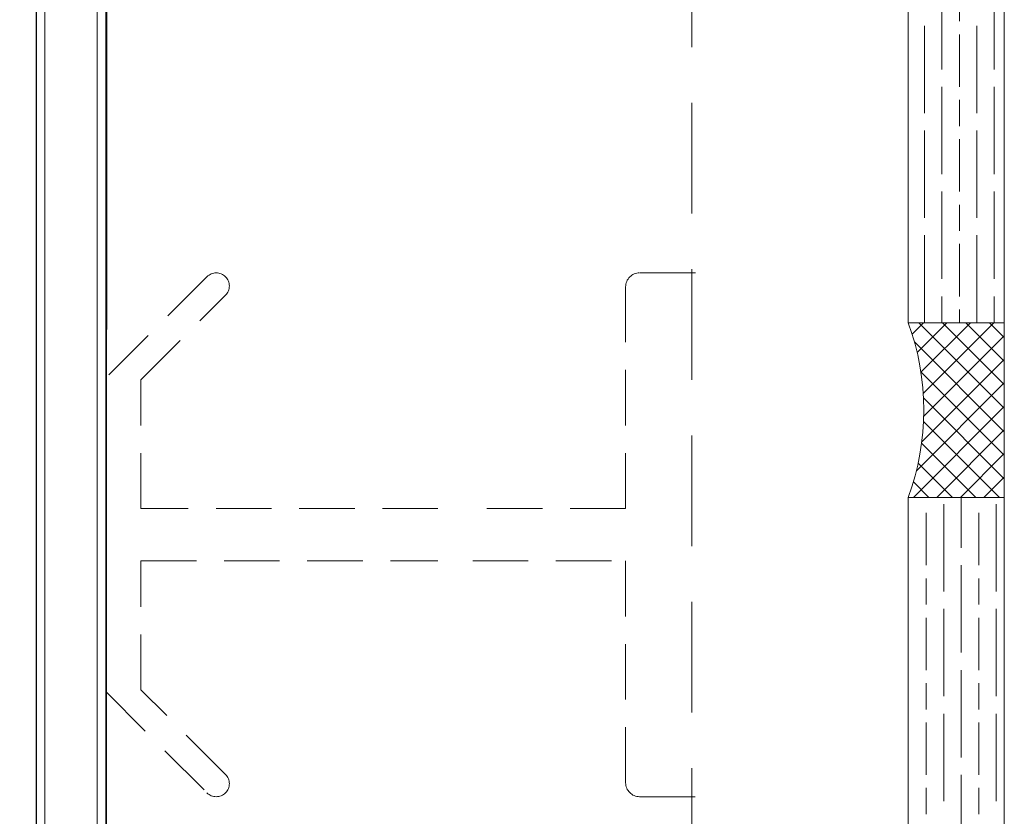
# Model space of a CAD drawing. Units: millimetres. Extents: x 1711 to 4017, y 6 to 634.
# Drawn here: x 3868 to 3925, y 216 to 262 of the extents above; entities that cross this region are included whole.
import ezdxf

# ---------------------------------------------------------------- set-up
doc = ezdxf.new("R2010")
doc.units = ezdxf.units.MM
doc.linetypes.add('HIDDEN', pattern=[9.525, 6.35, -3.175])
doc.linetypes.add('HIDDEN2', pattern=[4.7625, 3.175, -1.5875])
doc.layers.get('DEFPOINTS').update_dxf_attribs({"color": 5})
for name, color, linetype, lineweight in [('-03 Hatching', 1, 'Continuous', 9), ('-10 Extrusion', 3, 'Continuous', 40), ('-13 Flashing', 2, 'Continuous', 30), ('TCL02 thin', 1, 'Continuous', 9), ('TCL04hidthin', 1, 'HIDDEN', 18), ('TCL07dim', 7, 'Continuous', 20), ('TCL10 parts', 2, 'Continuous', 35)]:
    doc.layers.add(name, color=color, linetype=linetype, lineweight=lineweight)
doc.layers.add('07 HATCHING', color=1, linetype='Continuous')
doc.styles.get("Standard").update_dxf_attribs({"font": 'isocpeur.ttf', "width": 0.8, "height": 4})
doc.dimstyles.new('1-2', dxfattribs={"dimtxt": 4, "dimasz": 4, "dimexe": 0, "dimexo": 4, "dimgap": 1, "dimtad": 1, "dimdec": 1, "dimrnd": 0.5, "dimdsep": 46, "dimtxsty": 'Standard', "dimcen": 2.5, "dimadec": 1, "dimazin": 3, "dimtfac": 1, "dimtdec": 1, "dimtmove": 0, "dimatfit": 3, "dimfxl": 1, "dimarcsym": 0})

# ---------------------------------------------------------------- blocks, each defined once
blk = doc.blocks.new('*D784')
at = {"layer": 'DEFPOINTS', "color": 0, "transparency": 16777216}
for p in [(3849.326, 329.957), (3870.326, 329.957), (3870.326, 113.83)]:
    blk.add_point(p, dxfattribs=at)
at = {"layer": 'TCL07dim', "color": 0, "linetype": 'ByBlock', "lineweight": -2, "transparency": 16777216}
for p, q in [((3866.326, 329.957), (3849.326, 329.957)), ((3849.326, 121.83), (3849.326, 321.957)), ((3866.326, 113.83), (3849.326, 113.83))]:
    blk.add_line(p, q, dxfattribs=at)
at = {"layer": 'TCL07dim', "color": 0, "transparency": 16777216}
for points in [[(3847.993, 321.957), (3850.659, 321.957), (3849.326, 329.957)], [(3847.993, 121.83), (3850.659, 121.83), (3849.326, 113.83)]]:
    blk.add_solid(points, dxfattribs=at)
at = {"layer": 'TCL07dim', "color": 0, "transparency": 16777216, "insert": (3846.324, 221.893), "char_height": 4, "attachment_point": 5, "rotation": 90, "bg_fill": 3, "box_fill_scale": 1.1, "bg_fill_color": 256, "bg_fill_true_color": 13158600, "bg_fill_transparency": 0}
blk.add_mtext('O/A PANEL ', dxfattribs=at)
blk = doc.blocks.new('*D787')
at = {"layer": 'DEFPOINTS', "color": 0, "transparency": 16777216}
for p in [(3839.326, 536.658), (3919.257, 536.658), (3919.326, 73.83)]:
    blk.add_point(p, dxfattribs=at)
at = {"layer": 'TCL07dim', "color": 0, "linetype": 'ByBlock', "lineweight": -2, "transparency": 16777216}
for p, q in [((3915.257, 536.658), (3839.326, 536.658)), ((3839.326, 81.83), (3839.326, 528.658)), ((3915.326, 73.83), (3839.326, 73.83))]:
    blk.add_line(p, q, dxfattribs=at)
at = {"layer": 'TCL07dim', "color": 0, "transparency": 16777216}
for points in [[(3837.993, 528.658), (3840.659, 528.658), (3839.326, 536.658)], [(3837.993, 81.83), (3840.659, 81.83), (3839.326, 73.83)]]:
    blk.add_solid(points, dxfattribs=at)
at = {"layer": 'TCL07dim', "color": 0, "transparency": 16777216, "insert": (3836.324, 221.673), "char_height": 4, "attachment_point": 5, "rotation": 90, "bg_fill": 3, "box_fill_scale": 1.1, "bg_fill_color": 256, "bg_fill_true_color": 13158600, "bg_fill_transparency": 0}
blk.add_mtext('O/A OPENING ', dxfattribs=at)
blk = doc.blocks.new('*U1097')
at = {"layer": 'TCL02 thin'}
h = blk.add_hatch(dxfattribs=at)
h.set_pattern_fill('GOST_WOOD', color=256, scale=0.5)
h.set_pattern_definition([(90, (-707.8172, 775.1916), (3, -2e-16), [5, -1]), (90, (-706.8172, 774.1916), (3, -2e-16), [3, -0.75, 1.5, -0.75]), (90, (-705.8172, 772.6916), (3, -2e-16), [5, -1])])
h.paths.add_polyline_path([(9924.729, -1290.362), (9919.229, -1290.362), (9919.229, -1103.816), (9924.729, -1103.816)])
h = blk.add_hatch(dxfattribs=at)
h.set_pattern_fill('ANSI37', color=256, scale=0.3)
h.set_pattern_definition([(45, (9783.6514, -1471.5729), (-0.6735192, 0.6735192), []), (135, (9783.6514, -1471.5729), (-0.6735192, -0.6735192), [])])
h.paths.add_polyline_path([(9924.729, -1290.362), (9924.729, -1300.362), (9919.229, -1300.362, 0.177242), (9919.229, -1290.362)])
at = {"layer": '-03 Hatching', "linetype": 'HIDDEN2'}
for p, q in [((9907.047, -1287.505), (9903.847, -1287.505)), ((9879.078, -1287.725), (9873.297, -1293.505)), ((9903.047, -1288.305), (9903.047, -1301.005)), ((9875.297, -1293.626), (9880.138, -1288.785)), ((9875.297, -1301.005), (9875.297, -1293.626)), ((9892.297, -1301.005), (9875.297, -1301.005)), ((9903.047, -1301.005), (9894.297, -1301.005)), ((9873.297, -1303.902), (9873.297, -1312.902)), ((9875.297, -1311.384), (9875.297, -1304.005)), ((9875.297, -1304.005), (9892.297, -1304.005)), ((9894.297, -1304.005), (9903.047, -1304.005)), ((9903.047, -1304.005), (9903.047, -1316.705)), ((9873.297, -1311.505), (9879.078, -1317.285)), ((9880.138, -1316.225), (9875.297, -1311.384)), ((9873.297, -1312.902), (9873.297, -1321.902)), ((9903.847, -1317.505), (9907.047, -1317.505))]:
    blk.add_line(p, q, dxfattribs=at)
at = {"layer": '-03 Hatching'}
blk.add_lwpolyline([(9894.297, -1205.587), (9870.297, -1205.587, 0.414214), (9869.797, -1206.087), (9869.797, -1334.165)], format="xyb", dxfattribs=at)
blk.add_lwpolyline([(9894.297, -1208.587), (9872.797, -1208.587), (9872.797, -1334.165)], dxfattribs=at)
at = {"layer": '-03 Hatching', "linetype": 'HIDDEN2'}
for centre, radius, start, end in [((9879.608, -1288.255), 0.75, 315.0004, 134.9996), ((9903.847, -1288.305), 0.8, 90, 180), ((9879.608, -1316.755), 0.75, 225.0004, 44.9996), ((9903.847, -1316.705), 0.8, 180, 270)]:
    blk.add_arc(centre, radius, start, end, dxfattribs=at)
at = {"layer": '-10 Extrusion', "color": 1}
blk.add_line((9873.297, -1235.687), (9873.297, -1290.745), dxfattribs=at)
at = {"layer": '-13 Flashing'}
blk.add_lwpolyline([(9894.297, -1205.087), (9870.297, -1205.087, 0.414214), (9869.297, -1206.087), (9869.297, -1334.165)], format="xyb", dxfattribs=at)
blk.add_lwpolyline([(9894.297, -1209.087), (9873.297, -1209.087), (9873.297, -1334.165)], dxfattribs=at)
at = {"layer": '07 HATCHING'}
for p, q in [((9873.297, -1235.687), (9873.297, -1290.745)), ((9873.297, -1290.745), (9873.297, -1235.687)), ((9873.297, -1298.147), (9873.297, -1303.902))]:
    blk.add_line(p, q, dxfattribs=at)
at = {"layer": 'TCL02 thin', "linetype": 'Continuous'}
for p, q in [((9922.262, -1303.252), (9922.262, -1300.362)), ((9921.262, -1305.752), (9921.262, -1300.752)), ((9924.262, -1305.752), (9924.262, -1300.752)), ((9920.262, -1304.252), (9920.262, -1301.252)), ((9923.262, -1304.252), (9923.262, -1301.252)), ((9922.262, -1309.252), (9922.262, -1304.252)), ((9920.262, -1306.502), (9920.262, -1305.002)), ((9923.262, -1306.502), (9923.262, -1305.002)), ((9921.262, -1311.752), (9921.262, -1306.752)), ((9924.262, -1311.752), (9924.262, -1306.752)), ((9920.262, -1310.252), (9920.262, -1307.252)), ((9923.262, -1310.252), (9923.262, -1307.252)), ((9922.262, -1315.252), (9922.262, -1310.252)), ((9920.262, -1312.502), (9920.262, -1311.002)), ((9923.262, -1312.502), (9923.262, -1311.002)), ((9921.262, -1317.752), (9921.262, -1312.752)), ((9924.262, -1317.752), (9924.262, -1312.752)), ((9920.262, -1316.252), (9920.262, -1313.252)), ((9923.262, -1316.252), (9923.262, -1313.252)), ((9922.262, -1321.252), (9922.262, -1316.252)), ((9920.262, -1318.502), (9920.262, -1317.002)), ((9923.262, -1318.502), (9923.262, -1317.002))]:
    blk.add_line(p, q, dxfattribs=at)
at = {"layer": 'TCL02 thin'}
for points in [[(9924.729, -1290.362), (9919.229, -1290.362), (9919.229, -1103.816), (9924.729, -1103.816)], [(9924.729, -1290.362), (9919.229, -1290.362), (9919.229, -1290.362), (9924.729, -1290.362)], [(9924.729, -1290.362), (9919.229, -1290.362), (9919.229, -1290.362), (9924.729, -1290.362)]]:
    blk.add_lwpolyline(points, close=True, dxfattribs=at)
blk.add_lwpolyline([(9919.229, -1300.362, 0.177242), (9919.229, -1290.362), (9924.729, -1290.362), (9924.729, -1300.362)], format="xyb", close=True, dxfattribs=at)
blk.add_lwpolyline([(9919.229, -1334.165), (9919.229, -1300.362), (9924.729, -1300.362), (9924.729, -1334.165)], dxfattribs=at)
at = {"layer": 'TCL04hidthin'}
blk.add_line((9906.84, -1211.087), (9906.84, -1334.165), dxfattribs=at)
at = {"layer": 'TCL10 parts'}
blk.add_line((9873.297, -1334.214), (9873.297, -1235.687), dxfattribs=at)

msp = doc.modelspace()

# ---------------------------------------------------------------- dimensions: what is measured, and where the dimension line sits
at = {"layer": 'TCL07dim'}
dim = msp.add_linear_dim(base=(3849.326, 329.957), p1=(3870.326, 113.83), p2=(3870.326, 329.957), angle=90, text='O/A PANEL ', dimstyle='1-2', override={"dimtxt": 8, "dimasz": 8, "dimdec": 0, "dimtmove": 1, "dimtfill": 1, "dimarcsym": 1}, dxfattribs=at)
dim.commit()
dim.dimension.update_dxf_attribs({"geometry": '*D784', "text_midpoint": (3846.324, 221.893)})

# ---------------------------------------------------------------- next in the draw order: dimensions: what is measured, and where the dimension line sits
dim = msp.add_linear_dim(base=(3839.326, 536.658), p1=(3919.326, 73.83), p2=(3919.257, 536.658), angle=90, text='O/A OPENING ', dimstyle='1-2', override={"dimtxt": 8, "dimasz": 8, "dimdec": 0, "dimtmove": 1, "dimtfill": 1, "dimarcsym": 1}, dxfattribs=at)
dim.commit()
dim.dimension.update_dxf_attribs({"geometry": '*D787', "text_midpoint": (3839.326, 221.673), "dimtype": 160})

# ---------------------------------------------------------------- next in the draw order: block references
at = {"layer": 'TCL02 thin'}
msp.add_blockref('*U1097', (-5999.972, 1535.044), dxfattribs=at)

doc.saveas('drawing.dxf')
